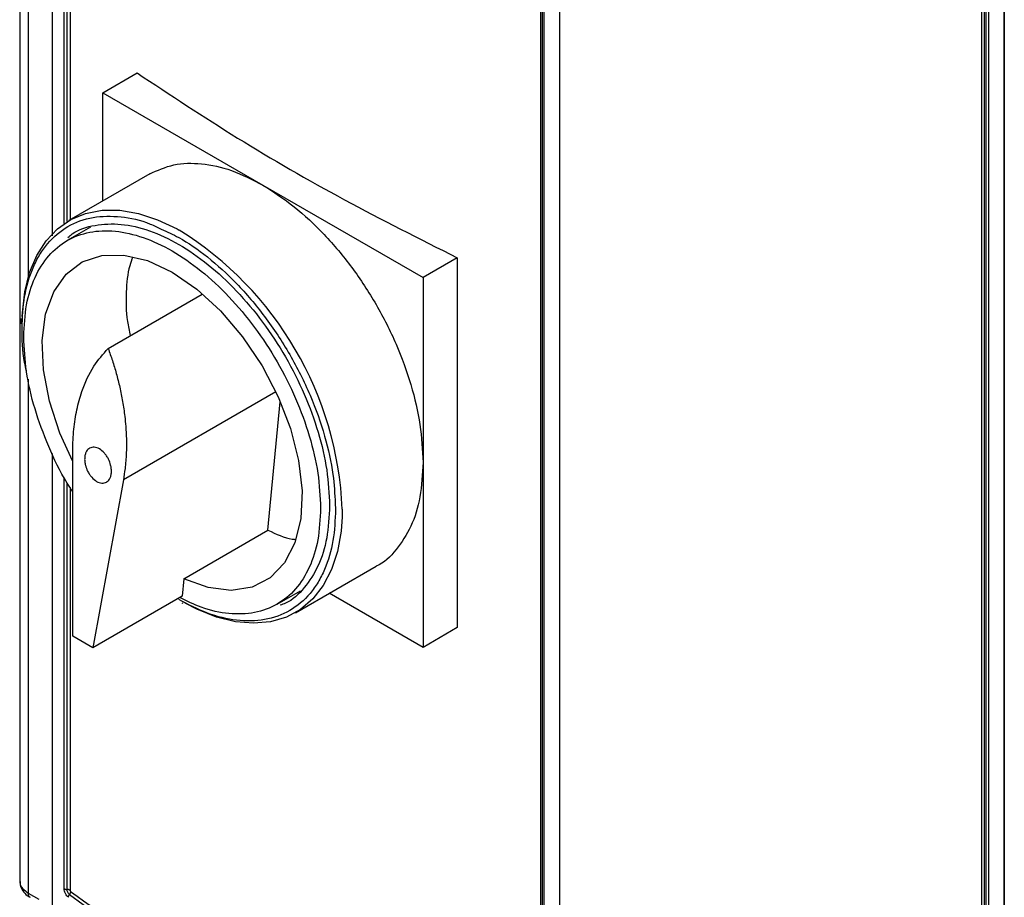
# Model space of a CAD drawing. Extents: x 0 to 16.5, y 0 to 11.7.
# Drawn here: x 12 to 12.3, y 8.6 to 8.9 of the extents above; entities that cross this region are included whole.
import ezdxf

# ---------------------------------------------------------------- set-up
doc = ezdxf.new("R2010")
doc.units = 0
doc.linetypes.add('SLD-SOLID', pattern=[0])
doc.layers.get('0').update_dxf_attribs({"linetype": 'CONTINUOUS'})

msp = doc.modelspace()

# ---------------------------------------------------------------- linework, layer by layer
at = {"color": 7, "linetype": 'SLD-SOLID'}
for p, q in [((11.99476961775393, 9.828764454139167), (11.99476961775393, 8.62002955807558)), ((11.99765242502572, 9.824746697683347), (11.99765242502572, 8.829735338373771)), ((12.18233437378365, 9.718130249248304), (12.18233437378365, 8.484437876803318)), ((12.00602201820116, 9.661742855525391), (12.00602378022095, 8.8447125069561)), ((12.01017282625337, 8.848998589349199), (12.01017283215299, 9.302592383740652)), ((12.01118947281077, 8.84965666497378), (12.01118947281077, 9.30230302323871)), ((12.01220441118033, 9.302009369928479), (12.01220441118662, 8.8502543760519)), ((12.1758878396333, 8.522605550250734), (12.17588783962098, 9.207516799268385)), ((12.17639647125598, 9.20693088713018), (12.17639647125592, 8.522019612276983)), ((12.17690748140707, 9.20634278233426), (12.17690747375349, 8.521438353078418)), ((12.32921401420077, 8.434164295616267), (12.32919877733231, 9.120038603040848)), ((12.3301419704121, 8.434164298758889), (12.3301419704121, 9.120012999711758)), ((12.33060595123965, 9.120280889198865), (12.33060595123965, 8.434432149189277)), ((12.33153390219256, 9.120280895377102), (12.33153390219256, 8.434432155367515)), ((12.33685011292631, 9.116067519997635), (12.33685011292631, 8.429912972803173)), ((12.33705746781547, 9.115501804048458), (12.33704229735587, 8.429645123944102)), ((12.02357870550897, 8.894480432351404), (12.03551178075703, 8.901369250059501)), ((12.02357870550897, 8.894480432351404), (12.07925640481499, 8.862338380704841)), ((12.02357870550897, 8.856820616397837), (12.02357870550897, 8.894480432351404)), ((12.03988952557736, 8.866236652397355), (12.01181868551057, 8.85003170135888)), ((12.07925640481499, 8.862338380704841), (12.13493410412102, 8.830196329058277)), ((12.01936096749594, 8.847756269359746), (12.01120933091502, 8.84305042972819)), ((12.14685439222683, 8.83707776490628), (12.13493410412102, 8.830196329058277)), ((12.14685439222685, 8.837077764906294), (12.14685439222685, 8.708488660672318)), ((12.13493410412102, 8.830196329058277), (12.13493410412102, 8.765901776941288)), ((12.02544570245611, 8.805541587124432), (12.05817453425142, 8.82443553955078)), ((11.99765242502572, 8.794916158334102), (11.99765242502572, 8.616162900566541)), ((12.08371256938665, 8.790459831979998), (12.03073259236279, 8.759875142257549)), ((12.08099770806188, 8.742331701568357), (12.08528722296407, 8.786983617936503)), ((12.00602394342523, 8.769036371413701), (12.00602428525541, 8.610533253557305)), ((12.0131391368891, 8.70547729839065), (12.01313913688909, 8.77003162791564)), ((12.13493410412102, 8.765901776941288), (12.13493410412102, 8.7016072248243)), ((12.01017282625337, 8.61768795549739), (12.01017282625337, 8.760803448746508)), ((12.01118947281077, 8.61739174838573), (12.01118947281077, 8.75878604672133)), ((12.03073259236279, 8.759875142257549), (12.02009884930234, 8.701459541934835)), ((12.01220441118792, 8.757230528721172), (12.01220441118987, 8.617098120909466)), ((12.10439644810893, 8.751630717429535), (12.10454335991648, 8.749696825902813)), ((12.10686326405424, 8.749696825902813), (12.10681228023551, 8.74697541861958)), ((12.05176691592621, 8.725457124453913), (12.08099770806188, 8.742331701568357)), ((12.09055244398585, 8.713646053739874), (12.11862328405264, 8.72985100477835)), ((12.05176691592621, 8.72545712445391), (12.05118556474821, 8.719405520770833)), ((12.08420208616814, 8.716609568914741), (12.09235003506028, 8.72131327968887)), ((12.13493410412102, 8.7016072248243), (12.10231621258691, 8.720437132801084)), ((12.05118556474821, 8.719405520770833), (12.02009884930234, 8.701459541934835)), ((12.05111429281877, 8.717070004260528), (12.05140399982061, 8.716919118379423)), ((12.14685439222683, 8.708488660672304), (12.13493410412102, 8.7016072248243)), ((12.02009884930234, 8.701459541934835), (12.01313913688909, 8.705477298390656)), ((11.99765242502572, 8.616162900566541), (12.00138186271897, 8.614009942510721))]:
    msp.add_line(p, q, dxfattribs=at)
at = {"color": 7, "linetype": 'SLD-SOLID', "flags": 128}
for points in [[(11.99555905205887, 8.816707682463015), (11.99561346773444, 8.817877997178048), (11.9964558840781, 8.825247742636328), (11.99812794659234, 8.831959453948452), (12.00060430851387, 8.837911388412467), (12.00384743072022, 8.84301332076897), (12.0078081507846, 8.847187910924054), (12.01242642822817, 8.850371876346317), (12.01763225467249, 8.85251695136551), (12.0233467150952, 8.853590618830912), (12.02948318410128, 8.853576603038185), (12.03594863907579, 8.852475116452457), (12.04264507031182, 8.850302856487575), (12.04947096673781, 8.847092752390328), (12.05015357958629, 8.846718137016653)], [(12.01313913688909, 8.766216461362266), (12.00861109080198, 8.77611436050285), (12.00500492848974, 8.78723124745779), (12.00294744682391, 8.79807970442775), (12.00251326697143, 8.808266277350937), (12.00371813585622, 8.81742151751189), (12.0065183550465, 8.825213380783232), (12.01081236561853, 8.831359270270172), (12.01644443151641, 8.83563628559262), (12.02321028781936, 8.837889307081896), (12.03086454906367, 8.838036621692657), (12.03912960893309, 8.836072886588394), (12.04770570854158, 8.832069322916519), (12.05628180815007, 8.826171132745186), (12.06454686801949, 8.818592232844914), (12.0722011292638, 8.809607496311285), (12.07896698556675, 8.799542783411159), (12.08459905146463, 8.788763123215698), (12.08889306203666, 8.777659474651166), (12.09169328122695, 8.766634547120429), (12.09289815011173, 8.756088194955753), (12.09246397025925, 8.746402915419907), (12.09040648859343, 8.737929976216995), (12.08680032628118, 8.730976675643346), (12.08177627235667, 8.725795197429889), (12.07551654023779, 8.7225734644909), (12.06824815917252, 8.721428323297202), (12.06023474029569, 8.72240130606441), (12.05176691592621, 8.725457124454024), (12.05176691592621, 8.725457124454024)], [(12.10681228023551, 8.74697541861958), (12.10644125547086, 8.742039398663684), (12.10518162694067, 8.734985290955104), (12.10310347314821, 8.728641435859378), (12.10023829678659, 8.723103999753187), (12.09662953100888, 8.718456924523347), (12.09233188102569, 8.714770655093378), (12.08741049482998, 8.71210107155026), (12.08193997561988, 8.710488642059282), (12.0760032508903, 8.70995780940791), (12.06969031533655, 8.710516620478035), (12.06309686662659, 8.712156604263457), (12.05632285472187, 8.714852900281697), (12.05221798700649, 8.716959375110727)]]:
    msp.add_lwpolyline(points, dxfattribs=at)
at = {"color": 7, "linetype": 'SLD-SOLID'}
for centre, radius, start, end in [((11.98669181158989, 8.744539983718218), 0.120282047740751, 2.457190315969624, 58.15602244640718), ((12.52303013259735, 9.312301282083894), 0.863946168481465, 233.7367714055514, 246.2686387795077)]:
    msp.add_arc(centre, radius, start, end, dxfattribs=at)
for points in [[(12.0355117807571, 8.901369250059538), (12.04701870255897, 8.89374244441134), (12.07003254616272, 8.878488833114941), (12.10722798232657, 8.857011432860622), (12.13364558892676, 8.84372232089107), (12.14685439222685, 8.837077764906294)], [(12.07925640481499, 8.862338380704841), (12.08290048249584, 8.859995413648917), (12.09018863785752, 8.855309479537071), (12.10070055436528, 8.845417955396822), (12.11038917203108, 8.833882811035764), (12.11887842066505, 8.82092456718044), (12.12585604663966, 8.807093398458035), (12.13100171200158, 8.792934810996629), (12.13431245508095, 8.778884786506511), (12.13472688777433, 8.770229446796362), (12.13493410412102, 8.765901776941288)], [(11.99608784147662, 8.809628359702133), (11.99627994829803, 8.813418656692898), (11.99666416194085, 8.820999250674426), (11.99973349667069, 8.830481192602909), (12.00450395726663, 8.838098854509981), (12.01097279801393, 8.843455247068489), (12.018843038935, 8.846372459791537), (12.02782519489601, 8.84673090198134), (12.03757061749174, 8.844518801625668), (12.04770570854158, 8.839820641469023), (12.05784079959142, 8.832817074577784), (12.06758622218715, 8.823777349506264), (12.07656837814816, 8.813048330787813), (12.08443861906923, 8.801044331314989), (12.09090745981653, 8.788219174206777), (12.09567792041247, 8.775093655733647), (12.09874725514231, 8.762067935357546), (12.09913146878513, 8.75404373774638), (12.09932357560654, 8.750031638940797)], [(12.01017282625237, 8.617687955500474), (12.01023774351232, 8.617645220547868), (12.01036757803224, 8.617559750642652), (12.01061856644845, 8.61746797497809), (12.01089547408662, 8.617405967661732), (12.01109147323605, 8.617396488144397), (12.01118947281077, 8.61739174838573)], [(12.01220441118037, 8.617098120916596), (12.01213949643951, 8.617140570666306), (12.01200966695777, 8.617225470165728), (12.01175907550351, 8.617316508179119), (12.01148275534306, 8.617377908350575), (12.01128723365483, 8.617387134583824), (12.01118947281071, 8.617391747700449)], [(12.01239841376427, 8.61670520284419), (12.02448925622955, 8.608026041438135), (12.04867094116012, 8.590667718626024), (12.08849492778314, 8.566398931397398), (12.13053425638997, 8.543409033842455), (12.16060301219892, 8.529449244624525), (12.1756373901034, 8.522469350015562)]]:
    msp.add_open_spline(points, degree=3, dxfattribs=at)
for points, knots in [([(12.03988980680707, 8.866236094333368), (12.04261197652258, 8.867472219528086), (12.04805743943618, 8.869944980085982), (12.05783026653399, 8.870145639849552), (12.06831966895515, 8.86793936804185), (12.07561082619505, 8.864205376483843), (12.07925640481499, 8.862338380704841)], [0, 0, 0, 0, 0.2499226397241558, 0.4999484264827693, 0.7499742132413851, 1, 1, 1, 1]), ([(11.99550786544218, 8.812641677044), (11.99568390650182, 8.816379437836362), (11.99604653341189, 8.82407884983433), (11.9985624791814, 8.832320169062863), (12.00153284338041, 8.83817263915245), (12.00528123513652, 8.843413464244485), (12.01120175894852, 8.848409284545452), (12.01991750937833, 8.85158752014545), (12.02969847611959, 8.851666698254515), (12.03785886121559, 8.85001302689454), (12.04265617186764, 8.84763031951804), (12.04393760791134, 8.846993861440737)], [0, 0, 0, 0, 0.1254668865741436, 0.2584491907055912, 0.3278012520940651, 0.3971379281782944, 0.5385882314329814, 0.6800385346876706, 0.8185494378473936, 0.9515317419788443, 1, 1, 1, 1]), ([(12.01148288311425, 8.844163253746887), (12.01196353456386, 8.844584560546009), (12.01457726511527, 8.846875581312291), (12.02078934109038, 8.848632917540002), (12.02981082403804, 8.849156163474564), (12.03973686695052, 8.846866617813468), (12.05002406561584, 8.84210598157033), (12.06032054666212, 8.834989184206636), (12.0702187424317, 8.825808081674246), (12.07934233156999, 8.814910072032909), (12.08733633629691, 8.80271730450816), (12.09390694420026, 8.789690387573167), (12.09875244304375, 8.77635840449358), (12.1018700601555, 8.763127784033836), (12.10226031751351, 8.754977363237652), (12.10245544619251, 8.75090215283956)], [0, 0, 0, 0, 0.01843158255484525, 0.1002289506752746, 0.1820263187957045, 0.2638236869161346, 0.3456210550365639, 0.4274184231569934, 0.5092157912774233, 0.5910131593978534, 0.6728105275182825, 0.7546078956387114, 0.8364052637591423, 0.918202631879569, 1, 1, 1, 1]), ([(12.04393760791134, 8.846993861440737), (12.04596464167574, 8.846109096351409), (12.05129466433979, 8.843782633881315), (12.06020460567835, 8.837462544627378), (12.06859306861038, 8.829899968876045), (12.07514708754227, 8.8226604955827), (12.0815587076422, 8.814637093146168), (12.08884877705455, 8.803589225307753), (12.09594209374566, 8.7894280579944), (12.10095810781985, 8.775247095403051), (12.10388307526955, 8.762431803715776), (12.10423916058379, 8.7549399617068), (12.10439644810893, 8.751630717429535)], [0, 0, 0, 0, 0.06791529057256668, 0.1785811585114277, 0.2958758687656768, 0.3570466388050497, 0.4182038385180414, 0.5429675989596878, 0.6677313594013328, 0.7899024735152441, 0.907197183769491, 1, 1, 1, 1]), ([(12.03402346124771, 8.837286080638497), (12.03363971311603, 8.836311921073657), (12.03225592252246, 8.832799114805166), (12.03159044132118, 8.825235478261702), (12.03165944271668, 8.816967246205023), (12.03277260842281, 8.811647434216477), (12.0331228727455, 8.809973523196089)], [0, 0, 0, 0, 0.1349812356310235, 0.4867405174323769, 0.8384997992337161, 1, 1, 1, 1]), ([(11.99512709918502, 8.815987865021993), (11.9950835430018, 8.815565426677757), (11.99502285281416, 8.814976810768767), (11.99504757172562, 8.814339418890524), (11.9950545503486, 8.814159470933795)], [0, 0, 0, 0, 0.7176808132185699, 0.9999999999999999, 0.9999999999999999, 0.9999999999999999, 0.9999999999999999]), ([(11.99705445684449, 8.79773725644727), (11.99682897791848, 8.798716560863282), (11.99562824993783, 8.803931585764492), (11.9955618204535, 8.808737909610626), (11.99550786544218, 8.812641677044)], [0, 0, 0, 0, 0.187785185030299, 1, 1, 1, 1]), ([(12.01313913688909, 8.755805093255614), (12.01248521676522, 8.756780959350847), (12.00918486011541, 8.761706188043398), (12.00456856863877, 8.771491185314835), (11.99971626697145, 8.784552913341637), (11.99666846936566, 8.797595420677297), (11.9962813841063, 8.805617380027188), (11.99608784147662, 8.809628359702133)], [0, 0, 0, 0, 0.05817967461194994, 0.2936347559589624, 0.5290898373059765, 0.7645449186529893, 1, 1, 1, 1]), ([(12.01313913688908, 8.770031627915648), (12.01320972598863, 8.77252838135792), (12.01334930609206, 8.777465363213528), (12.0144666733932, 8.78432652586972), (12.01656711459483, 8.791892525310883), (12.0200081906912, 8.799388651232722), (12.02371310661209, 8.803581030234552), (12.02544570245611, 8.805541587124432)], [0, 0, 0, 0, 0.1694924696020431, 0.3351477294153914, 0.5002161815558797, 0.7662771881375773, 0.9999999999999999, 0.9999999999999999, 0.9999999999999999, 0.9999999999999999]), ([(12.0254457024561, 8.805541587124438), (12.02595117068793, 8.804138324449006), (12.02699136211634, 8.801250582520126), (12.02834066036409, 8.796751450432227), (12.02954605157824, 8.791997367041724), (12.03054510879806, 8.78700828948963), (12.03120607886845, 8.782445076879199), (12.03161838588297, 8.77812046686312), (12.03183174169887, 8.773840973499578), (12.03178821642985, 8.768920067015316), (12.03142966543406, 8.764152927055884), (12.03094115470596, 8.761155043688087), (12.03073259236279, 8.759875142257549)], [0, 0, 0, 0, 0.08962081678958504, 0.1844286140258283, 0.2844242222606133, 0.3896082828806511, 0.4999812803233932, 0.5755167250496087, 0.6690901312858116, 0.7806976406949481, 0.9063721402874547, 1, 1, 1, 1]), ([(12.02657567290143, 8.76227488078272), (12.02658861404839, 8.762738936934033), (12.02661295398486, 8.763611741893461), (12.026306257323, 8.765249876181214), (12.02573411136455, 8.76681001288575), (12.02492407600128, 8.768198406834143), (12.02390708845428, 8.769509027161345), (12.02243593331001, 8.770735472654447), (12.02090217703249, 8.771243705238206), (12.01976715178206, 8.771175394637522), (12.01880514719199, 8.770809972275174), (12.01802421364073, 8.770030946582802), (12.01748051584942, 8.76888372898701), (12.01736008598339, 8.768066428301907), (12.01729605635043, 8.76763188939048)], [0, 0, 0, 0, 0.07639157500303947, 0.1436786159012442, 0.2505245590422931, 0.3148568297633665, 0.3779613807953786, 0.5000000640534745, 0.6220452396032272, 0.6851481447540925, 0.7494754801923474, 0.8563266436618058, 0.9236123681253384, 1, 1, 1, 1]), ([(12.01729605635043, 8.76763188939048), (12.01728311520349, 8.767167833238453), (12.01725877526706, 8.766295028278057), (12.01756547192938, 8.764656893990166), (12.01813761788763, 8.763096757286627), (12.01894765325026, 8.761708363339286), (12.01996464079723, 8.760397743012023), (12.02143579594188, 8.759171297518575), (12.02296955221968, 8.758663064934822), (12.02410457747002, 8.7587313755357), (12.02506658205936, 8.759096797897879), (12.02584751561043, 8.759875823589594), (12.02639121340218, 8.761023041185037), (12.02651164326837, 8.761840341870794), (12.02657567290143, 8.76227488078272)], [0, 0, 0, 0, 0.0763915751162437, 0.1436786160523039, 0.2505245590436574, 0.3148568297422465, 0.3779613807666454, 0.5000000640536927, 0.6220452396502275, 0.6851481447889466, 0.7494754801912192, 0.8563266435425201, 0.9236123680359758, 1, 1, 1, 1]), ([(12.13493410412102, 8.765901776941288), (12.13472447118941, 8.761817957817343), (12.13430520532618, 8.753650319569452), (12.13103071102064, 8.743353740228242), (12.12574730031816, 8.73539862983058), (12.12143781598133, 8.730893974840948), (12.11862416310432, 8.729851992530271), (12.11862300282292, 8.729851562842335)], [0, 0, 0, 0, 0.2499742185599416, 0.499948437119891, 0.7499226556798292, 0.9998968742397737, 1, 1, 1, 1]), ([(12.10245544619251, 8.75090215283956), (12.10225880310725, 8.747055156670198), (12.10186551693675, 8.739361164331477), (12.09877061591878, 8.729686216199852), (12.09383879591891, 8.722115363732927), (12.08920315254695, 8.71761674823583), (12.08591142964204, 8.716497704384377), (12.08530505831048, 8.716291564277846)], [0, 0, 0, 0, 0.2366411875611489, 0.473282375122285, 0.709923562683433, 0.9465647502445753, 1, 1, 1, 1]), ([(12.10454335991648, 8.749696825902813), (12.10436731958849, 8.745959058875231), (12.10400469418553, 8.738259634033328), (12.10148873851491, 8.730018399184587), (12.09851839590128, 8.724165745139851), (12.0947699139259, 8.718925688917468), (12.08885009630635, 8.713923850277528), (12.08013143755672, 8.710770400064288), (12.07036090297792, 8.710602316608263), (12.06020016442435, 8.712965510321416), (12.05335073867765, 8.716498864920819), (12.05002561267933, 8.71821416919219)], [0, 0, 0, 0, 0.1164967932621304, 0.2399716989916906, 0.3043655241512603, 0.3687450639671533, 0.5000825601390212, 0.6314200563108907, 0.7600283010083072, 0.8835032067378664, 1, 1, 1, 1]), ([(12.09932357560654, 8.750031638940797), (12.09913147004162, 8.746241320152583), (12.09874725891178, 8.738660682576157), (12.09567790533457, 8.729179067609417), (12.09090751635866, 8.721560163247718), (12.0844384079786, 8.716208413545976), (12.07656916596856, 8.713273871850493), (12.06758328199618, 8.71298010269365), (12.05872666906038, 8.714773663766065), (12.0528866024998, 8.717720726262009), (12.05042173200651, 8.718964569514961)], [0, 0, 0, 0, 0.1293612600941883, 0.2587225201883778, 0.388083780282568, 0.5174450403767573, 0.6468063004709488, 0.7761675605651389, 0.9055288206593286, 1, 1, 1, 1]), ([(12.08099770806187, 8.74233170156847), (12.08388596219148, 8.741012197137616), (12.08721807283488, 8.739489916008338), (12.0902880650305, 8.739169094036468), (12.09069700584284, 8.739126358684246)], [0, 0, 0, 0, 0.8667941850395043, 1, 1, 1, 1]), ([(11.99486094388378, 8.620132504391444), (11.99483247002975, 8.620018077433349), (11.99462281583151, 8.619175546874235), (11.99551693354406, 8.617685134502537), (11.99699017066972, 8.616634972716504), (11.99765242502572, 8.616162900566541)], [0, 0, 0, 0, 0.07962323067533716, 0.5862692338944613, 1, 1, 1, 1]), ([(11.99488517761116, 8.62014796207193), (11.99486227993695, 8.61977734498258), (11.9947923459008, 8.618645406922896), (11.99569515496884, 8.616911010706602), (11.99696533210317, 8.615490810784808), (11.99800682004119, 8.614898213685716), (11.99836748647672, 8.614692997786781)], [0, 0, 0, 0, 0.1623655217079494, 0.4958964896184103, 0.8254293596809545, 1, 1, 1, 1]), ([(12.01162339516589, 8.614681942149275), (12.01143362412374, 8.614850696920405), (12.01105438613762, 8.615187936041965), (12.01058230567768, 8.615991801894868), (12.01023680173691, 8.616876804035954), (12.01019421746849, 8.617416734172435), (12.01017282625337, 8.61768795549739)], [0, 0, 0, 0, 0.249665973475127, 0.4989318702697865, 0.7483000987440459, 1, 1, 1, 1]), ([(12.01200960468928, 8.61569450210613), (12.01197021624586, 8.615726431729314), (12.01186460303714, 8.615812045418624), (12.01166108120605, 8.616049840058368), (12.01142834983848, 8.616440705338317), (12.01123399140204, 8.616941631323991), (12.01120422972985, 8.617242621022694), (12.01118947543361, 8.617391836132333)], [0, 0, 0, 0, 0.09337777479632363, 0.250376139866445, 0.502466352007307, 0.7533485758680645, 1, 1, 1, 1]), ([(11.99833506230877, 8.614668113083598), (11.99832682867397, 8.6146698624628), (11.99807356344257, 8.614723673074902), (11.99776682944, 8.61521564523506), (11.99769055979429, 8.61584714881026), (11.99765242497143, 8.616162900597864)], [0, 0, 0, 0, 0.01652355452221794, 0.5082617772610298, 1, 1, 1, 1]), ([(12.01162339516589, 8.614681952330317), (12.01162815600967, 8.614764378484493), (12.01163767769723, 8.61492923079276), (12.01171745183398, 8.615193077296937), (12.01183823860674, 8.615454919665304), (12.01195246590806, 8.615614655411122), (12.01200957955864, 8.615694523283913)], [0, 0, 0, 0, 0.2500000006425356, 0.5000000010205975, 0.7500000008813468, 1, 1, 1, 1]), ([(12.01239841376426, 8.616705202844187), (12.01239343479108, 8.616622933766289), (12.01238347684472, 8.616458395610495), (12.01230304127361, 8.616195019636875), (12.01218159213121, 8.615933656035516), (12.01206692471596, 8.615774243768888), (12.01200959314829, 8.615694540610571)], [0, 0, 0, 0, 0.2500046654848101, 0.5000093309707956, 0.750013996459163, 1, 1, 1, 1]), ([(12.01220441118987, 8.617098120909466), (12.01220478242942, 8.617082372929497), (12.01220552050201, 8.617051063894001), (12.01221988236487, 8.616979362944722), (12.01225676706264, 8.61688312498968), (12.01230945335177, 8.616793557508693), (12.01235962013403, 8.616735822425616), (12.01238534797821, 8.616715515591356), (12.01239841376427, 8.61670520284419)], [0, 0, 0, 0, 0.1165195837409703, 0.2316561102206295, 0.4775494391215729, 0.7416008408894903, 0.868772987376928, 1, 1, 1, 1])]:
    msp.add_open_spline(points, degree=3, knots=knots, dxfattribs=at)

doc.saveas('drawing.dxf')
